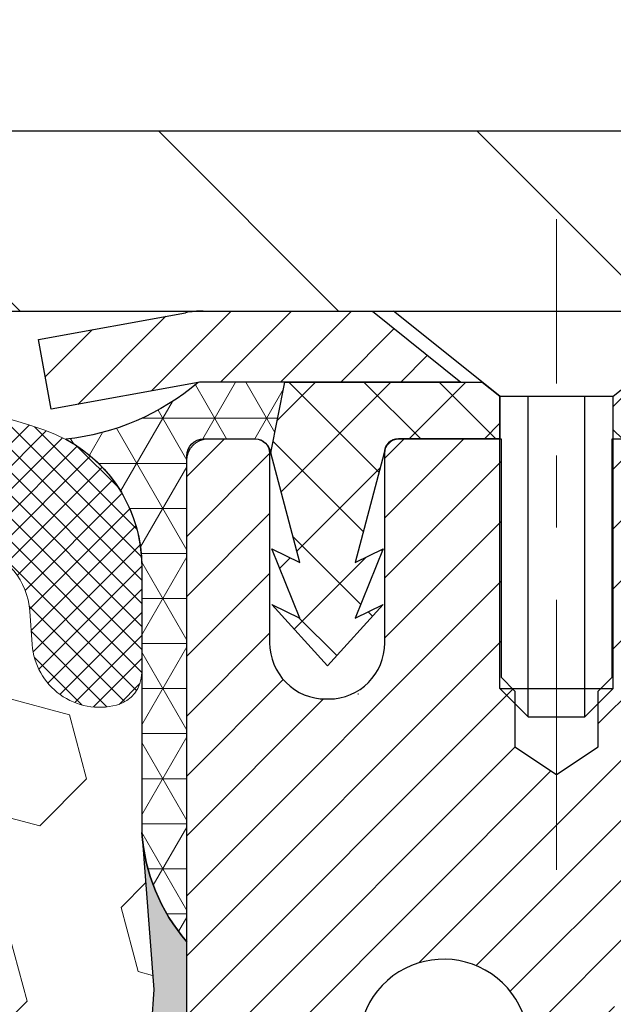
# Model space of a CAD drawing. Extents: x -1 to 3254, y -362 to 1977.
# Drawn here: x 28 to 29, y -342 to -340 of the extents above; entities that cross this region are included whole.
import ezdxf

# ---------------------------------------------------------------- set-up
doc = ezdxf.new("R2010")
doc.units = 0
doc.header["$LTSCALE"] = 5
doc.header["$MEASUREMENT"] = 0
doc.linetypes.add('CENTERX2', pattern=[4, 2.5, -0.5, 0.5, -0.5])
doc.layers.get('DEFPOINTS').update_dxf_attribs({"linetype": 'CONTINUOUS'})
for name, color, linetype, lineweight in [('CAPPING STRIP - H', 251, 'CONTINUOUS', 15), ('CAPPING STRIP - L', 7, 'CONTINUOUS', 25), ('CENTERLINE - L', 1, 'CENTERX2', 18), ('CORNER BEAD - H', 50, 'CONTINUOUS', 15), ('CORNER BEAD - L', 52, 'CONTINUOUS', 25), ('COVER PLATE - L', 7, 'CONTINUOUS', 25), ('DIMS', 50, 'CONTINUOUS', 25), ('EPOXY ADHESIVE - H', 50, 'CONTINUOUS', 15), ('EPOXY ADHESIVE - L', 52, 'CONTINUOUS', 25), ('FOAM INSERT - H', 150, 'CONTINUOUS', 9), ('MIG RETAINER - H', 251, 'CONTINUOUS', 20), ('MIG RETAINER - L', 7, 'CONTINUOUS', 30), ('PVC SIDESHEET - H', 170, 'CONTINUOUS', 20), ('PVC SIDESHEET - L', 150, 'CONTINUOUS', 25), ('SCREW - L', 1, 'CONTINUOUS', 25), ('SILICONE BELLOWS - H', 20, 'CONTINUOUS', 13), ('SILICONE BELLOWS - L', 22, 'CONTINUOUS', 13), ('TEXT - 4', 241, 'CONTINUOUS', 25)]:
    doc.layers.add(name, color=color, linetype=linetype, lineweight=lineweight)
doc.styles.add('ROMANS', font='romans', dxfattribs={"width": 0.9})
doc.dimstyles.get("Standard").update_dxf_attribs({"dimtxt": 0.18, "dimasz": 0.18, "dimexe": 0.18, "dimexo": 0.0625, "dimgap": 0.09, "dimtad": 0, "dimtih": 1, "dimtoh": 1, "dimdec": 4, "dimzin": 0, "dimdsep": 46, "dimtxsty": 'Standard', "dimcen": 0.09, "dimadec": 0, "dimazin": 0, "dimtfac": 1, "dimtdec": 4, "dimtofl": 0, "dimtmove": 0, "dimatfit": 3, "dimfxl": 1, "dimtolj": 1, "dimtzin": 0, "dimarcsym": 0})
doc.dimstyles.new('STANDARD$0', dxfattribs={"dimtxt": 0.18, "dimasz": 0.18, "dimexe": 0.18, "dimexo": 0.0625, "dimgap": 0.09, "dimtad": 0, "dimtih": 1, "dimtoh": 1, "dimdec": 4, "dimzin": 0, "dimdsep": 46, "dimtxsty": 'Standard', "dimcen": 0.09, "dimadec": 0, "dimazin": 0, "dimtfac": 1, "dimtdec": 4, "dimtofl": 0, "dimtmove": 0, "dimatfit": 3, "dimfxl": 1, "dimtolj": 1, "dimtzin": 0, "dimarcsym": 0})

# ---------------------------------------------------------------- blocks, each defined once
blk = doc.blocks.new('*D14')
at = {"layer": 'DEFPOINTS', "color": 0, "transparency": 16777216}
for p in [(34.98786772446793, -340.5468164566167), (28.62051227315951, -345.5468164566165), (35.46796289654882, -345.5468164566165)]:
    blk.add_point(p, dxfattribs=at)
at = {"layer": 'DIMS', "color": 0, "lineweight": -2, "transparency": 16777216}
for p, q in [((35.23786772446793, -340.5468164566167), (35.71796289654882, -340.5468164566167)), ((35.46796289654882, -340.7968164566167), (35.46796289654882, -341.4296460563991)), ((35.46796289654882, -345.2968164566165), (35.46796289654882, -342.5963127230658)), ((28.87051227315951, -345.5468164566165), (35.71796289654882, -345.5468164566165))]:
    blk.add_line(p, q, dxfattribs=at)
at = {"layer": 'DIMS', "color": 0, "transparency": 16777216}
for points in [[(35.42629622988215, -340.7968164566167), (35.50962956321548, -340.7968164566167), (35.46796289654882, -340.5468164566167)], [(35.42629622988215, -345.2968164566165), (35.50962956321548, -345.2968164566165), (35.46796289654882, -345.5468164566165)]]:
    blk.add_solid(points, dxfattribs=at)
at = {"layer": 'DIMS', "color": 0, "transparency": 16777216, "insert": (35.46796289654888, -342.0129793897324), "char_height": 0.25, "attachment_point": 5}
blk.add_mtext('\\A1;5 IN\\P [127.0mm]', dxfattribs=at)
blk = doc.blocks.new('*D28')
at = {"layer": 'DEFPOINTS', "color": 0, "transparency": 16777216}
for p in [(33.62051378915011, -337.9301956321332), (9.620513856393096, -340.5468165062009), (33.62051378915011, -340.5468165061983)]:
    blk.add_point(p, dxfattribs=at)
at = {"layer": 'DIMS', "color": 0, "lineweight": -2, "transparency": 16777216}
for p, q in [((9.620513856393096, -340.2968165062009), (9.620513856393096, -337.6801956321332)), ((33.62051378915011, -340.2968165061983), (33.62051378915011, -337.6801956321332)), ((9.870513856393096, -337.9301956321332), (25.6287751149489, -337.9301956321332)), ((33.37051378915011, -337.9301956321332), (28.17044178161556, -337.9301956321332))]:
    blk.add_line(p, q, dxfattribs=at)
at = {"layer": 'DIMS', "color": 0, "transparency": 16777216}
for points in [[(9.870513856393096, -337.8885289654665), (9.870513856393096, -337.9718622987999), (9.620513856393096, -337.9301956321332)], [(33.37051378915011, -337.8885289654665), (33.37051378915011, -337.9718622987999), (33.62051378915011, -337.9301956321332)]]:
    blk.add_solid(points, dxfattribs=at)
at = {"layer": 'DIMS', "color": 0, "transparency": 16777216, "insert": (26.89960844828223, -337.9301956321332), "char_height": 0.25, "attachment_point": 5}
blk.add_mtext('\\A1;24 IN\\P [609.6mm]', dxfattribs=at)

msp = doc.modelspace()

# ---------------------------------------------------------------- hatches: boundary and pattern name
at = {"layer": 'CAPPING STRIP - H'}
h = msp.add_hatch(dxfattribs=at)
h.set_pattern_fill('ANSI31', color=256, scale=0.47244, angle=90, style=0)
h.set_pattern_definition([(45.00000000000001, (-967.6298386853985, 76.4888299536768), (0.04175819096297156, -0.04175819096297156), [])])
edge = h.paths.add_edge_path()
edge.add_line((28.43200075807069, -340.6830235801036), (28.41439399402989, -340.5861863778779))
edge.add_line((28.41439399403, -340.5861863778779), (28.61870403385105, -340.5490390979098))
edge.add_arc((28.64335350351123, -340.6846111810211), 0.1377947244043846, 90.00000000099271, 100.30484647022479, ccw=False)
edge.add_line((28.64335350350873, -340.5468164566167), (28.87820084442026, -340.5468164566167))
edge.add_line((28.87820084442026, -340.5468164566167), (29.001231848358, -340.645241259767))
edge.add_line((29.001231848358, -340.645241259767), (28.64335350350873, -340.645241259767))
edge.add_arc((28.64335350351168, -340.6846111810343), 0.03936992126728001, 90.00000000430171, 100.3048464714298)
edge.add_line((28.63631079789209, -340.6458763001367), (28.43200075807069, -340.6830235801036))
edge = h.paths.add_edge_path()
edge.add_arc((29.66559926962034, -340.6846111810271), 0.03936992126011774, 359.9999999998346, 449.9999999998345)
edge.add_line((29.66559926962034, -340.645241259767), (29.26697881686257, -340.645241259767))
edge.add_line((29.26697881686257, -340.645241259767), (29.39000982080031, -340.5468164566167))
edge.add_line((29.39000982080031, -340.5468164566167), (29.70496919087989, -340.5468164566167))
edge.add_arc((29.70496919087989, -340.6452412597669), 0.09842480315012381, -6.622258297284134e-11, 89.99999999993378, ccw=False)
edge.add_line((29.8033939940299, -340.645241259767), (29.8033939940299, -341.1964201574074))
edge.add_line((29.8033939940299, -341.1964201574074), (29.70496919087989, -341.1964201574074))
edge.add_line((29.70496919087989, -341.1964201574074), (29.70496919088034, -340.6846111810272))
at = {"layer": 'CORNER BEAD - H'}
h = msp.add_hatch(dxfattribs=at)
h.set_pattern_fill('NET3', color=256, scale=0.4999999999999999, style=0)
h.set_pattern_definition([(0, (80.00731670473132, -371.5081140522425), (0, 0.06249999999999999), []), (59.99999999999999, (80.00731670473132, -371.5081140522425), (-0.05412658773652741, 0.03125), []), (120, (80.00731670473132, -371.5081140522425), (-0.05412658773652741, -0.03124999999999998), [])])
edge = h.paths.add_edge_path()
edge.add_line((28.63631079792069, -340.6458763001367), (28.75690030431002, -340.645241259767))
edge.add_line((28.75690030431002, -340.645241259767), (28.73721674472356, -340.7436662597596))
edge.add_arc((28.73639704307483, -340.743995479782), 0.0008833439964850852, 179.1818409100252, 381.8820702284136, ccw=False)
edge.add_arc((28.71554820680074, -340.7439484487741), 0.01996561200112142, 359.9012307821779, 450.0987692181433)
edge.add_line((28.71551378913634, -340.7239828664383), (28.64413432040485, -340.7239818109396))
edge.add_arc((28.64413432040485, -340.7476038581838), 0.0236220472442028, 450, 540)
edge.add_line((28.62051227316065, -340.7476038581838), (28.62051227315996, -341.4218164566167))
edge.add_arc((28.8172811491821, -341.2520285489625), 0.2598959871883703, 183.9810485659175, 220.7902489381459, ccw=False)
edge.add_line((28.55801227315996, -341.2700722205078), (28.55801227315996, -340.90089220297))
edge.add_arc((28.35801227316001, -340.90089220297), 0.1999999999999549, 359.999999999996, 421.7638642431353)
edge.add_arc((28.4157101648113, -340.3852051318802), 0.3414880631712388, 276.2072431784958, 310.2405493778409)
at = {"layer": 'COVER PLATE - L'}
h = msp.add_hatch(dxfattribs=at)
h.set_pattern_fill('ANSI31', color=252, scale=2.5, angle=90, style=0)
h.set_pattern_definition([(135, (16.02732032264765, -351.1661894251089), (-0.2209708691207961, -0.2209708691207961), [])])
h.paths.add_polyline_path([(33.62051378915176, -340.5468164566164), (33.62051378915179, -340.4843164566163), (32.55714844797789, -340.2968164566171), (22.08926378915171, -340.2968164566169), (21.83926378915199, -340.5468164566165)])
at = {"layer": 'EPOXY ADHESIVE - H'}
h = msp.add_hatch(dxfattribs=at)
h.set_pattern_fill('AR-SAND', color=256, scale=0.03937007874015701)
h.set_pattern_definition([(37.50000000000001, (-1.000000000000007, -157.478165970464), (-0.002480053468882181, 0.07585920350445416), [0, -0.05984251968503865, 0, -0.06692913385826692, 0, -0.06397637795275514]), (7.499999999999999, (-1.000000000000007, -157.478165970464), (0.06967624823888606, 0.1111081128043191), [0, -0.03228346456692874, 0, -0.05393700787401511, 0, -0.02066929133858243]), (327.5, (-1.0484251968504, -157.478165970464), (0.1226040103051755, 0.0002227973833450738), [0, -0.0196850393700785, 0, -0.07086614173228262, 0, -0.09251968503936897]), (317.5, (-1.0484251968504, -157.478165970464), (0.118351441124892, 0.03455415609977319), [0, -0.009842519685039252, 0, -0.04645669291338526, 0, -0.05314960629921196])])
edge = h.paths.add_edge_path()
edge.add_line((28.85851227316003, -345.5468164566165), (28.85851227316, -345.4461359158257))
edge.add_arc((453.3148395158124, -345.3449435904952), 424.4563393050083, 179.9863404242417, 180.0136595750342, ccw=False)
edge.add_line((28.85851227316128, -345.2437512598), (28.857178149392, -343.4559812597999))
edge.add_line((28.857178149392, -343.4559812597999), (28.62051227316259, -343.4559812598))
edge.add_line((28.62051227316259, -343.4559812598), (28.62051075718375, -341.4218146997211))
edge.add_arc((28.81728114918199, -341.2520285489625), 0.2598959871882628, 183.9810485659191, 220.7897373617442, ccw=False)
edge.add_line((28.55801227315997, -341.2700722205079), (28.57459038823902, -341.4882817232156))
edge.add_line((28.57459038823902, -341.4882817232156), (28.56810359268884, -341.5823919198527))
edge.add_line((28.56810359268884, -341.5823919198527), (28.57486391832356, -341.68715354968))
edge.add_line((28.57486391832356, -341.68715354968), (28.56845237314121, -341.7604449185441))
edge.add_line((28.56845237314121, -341.7604449185441), (28.57514777858655, -341.7955876717142))
edge.add_line((28.57514777858655, -341.7955876717142), (28.56845237314121, -341.8423645770256))
edge.add_line((28.56845237314121, -341.8423645770256), (28.57927700186606, -341.9103625272444))
edge.add_line((28.57927700186606, -341.9103625272444), (28.57718935796784, -342.0483669295174))
edge.add_line((28.57718935796784, -342.0483669295174), (28.56845237314121, -342.1482554446856))
edge.add_line((28.56845237314121, -342.1482554446856), (28.56653331624919, -342.3809367595292))
edge.add_line((28.56653331624919, -342.3809367595292), (28.56674545824489, -342.5645667590595))
edge.add_line((28.56674545824489, -342.5645667590595), (28.56158822744301, -342.6730488966091))
edge.add_line((28.56158822744301, -342.6730488966091), (28.57328861469155, -342.7323797996709))
edge.add_line((28.57328861469155, -342.7323797996709), (28.57048420691326, -342.8387881942963))
edge.add_line((28.57048420691326, -342.8387881942963), (28.5688019307624, -342.9578203502437))
edge.add_line((28.5688019307624, -342.9578203502437), (28.56463032812754, -343.0964741566264))
edge.add_line((28.56463032812754, -343.0964741566264), (28.57979660961469, -343.2458698304586))
edge.add_line((28.57979660961469, -343.2458698304586), (28.57861831775994, -343.4946059071324))
edge.add_line((28.57861831775994, -343.4946059071324), (28.64119139750797, -343.5157247989779))
edge.add_line((28.64119139750797, -343.5157247989779), (28.75041589440907, -343.5255037568853))
edge.add_line((28.75041589440907, -343.5255037568853), (28.79186474655963, -343.7108603986147))
edge.add_line((28.79186474655963, -343.7108603986147), (28.79864360084112, -343.8402718236954))
edge.add_line((28.79864360084112, -343.8402718236954), (28.80846824096871, -343.9647059193992))
edge.add_line((28.80846824096871, -343.9647059193992), (28.79992972214809, -344.1123678392885))
edge.add_line((28.79992972214809, -344.1123678392885), (28.78611928033773, -344.3765641638809))
edge.add_line((28.78611928033773, -344.3765641638809), (28.79922621926902, -344.7318226817881))
edge.add_line((28.79922621926902, -344.7318226817881), (28.80165779416005, -345.0248813984874))
edge.add_line((28.80165779416005, -345.0248813984874), (28.80395307210652, -345.1780668673979))
edge.add_line((28.80395307210652, -345.1780668673979), (28.82246279549155, -345.298918006008))
edge.add_line((28.82246279549155, -345.298918006008), (28.82898636002865, -345.4182356918867))
edge.add_line((28.82898636002865, -345.4182356918867), (28.80657188742455, -345.5468164566165))
edge.add_line((28.80657188742455, -345.5468164566165), (28.85851227316003, -345.5468164566165))
at = {"layer": 'FOAM INSERT - H'}
h = msp.add_hatch(dxfattribs=at)
h.set_pattern_fill('HEX', color=256, scale=0.7375, angle=45, style=0)
h.set_pattern_definition([(45, (16.02732032264765, -351.1661894251089), (-0.1129061678314121, 0.1129061678314121), [0.0921875, -0.184375]), (165, (16.02732032264765, -351.1661894251089), (-0.04132652567024627, -0.1542326935016583), [0.0921875, -0.184375]), (105, (16.09250672903828, -351.1010030187182), (-0.1542326935016584, -0.04132652567024618), [0.0921875, -0.184375])])
edge = h.paths.add_edge_path()
edge.add_arc((21.99551378915177, -342.2968164566164), 0.1875, 90, 180, ccw=False)
edge.add_line((21.99551378915177, -342.1093164566164), (21.99551378915177, -341.4218164566161))
edge.add_arc((21.79874491312963, -341.2520285489618), 0.2598959871883716, 319.2097510618544, 356.0189514340825)
edge.add_line((22.05801378915177, -341.2700722205072), (22.05801378915199, -341.0481414729848))
edge.add_arc((22.10488878915202, -341.0481414729849), 0.04687500000002842, 179.9999999998263, 255.5224878212181)
edge.add_arc((22.11660753914023, -341.0027549493822), 0.09375000001089963, 255.522487826805, 355.8048724009385)
edge.add_line((22.2101063549405, -341.0096130793017), (22.21355175613595, -340.9626409549024))
edge.add_arc((22.31328382631437, -340.9699562934785), 0.1000000000027777, 105.97314418638851, 175.804872403283, ccw=False)
edge.add_arc((22.47676378915087, -341.541088894052), 0.6940691421797245, 67.41304405683081, 105.97314418405611, ccw=False)
edge.add_arc((22.66652840136509, -341.0849160000683), 0.2000000000000256, 16.2421331285542, 67.41304405681558, ccw=False)
edge.add_arc((22.94855432969236, -341.0027549493742), 0.09375000000001686, 196.2421331285516, 343.7578668714484)
edge.add_arc((23.23058025801958, -341.0849160000682), 0.1999999999999305, 112.5869559431788, 163.7578668714803, ccw=False)
edge.add_arc((23.42034487023366, -341.5410888940519), 0.6940691421795901, 67.4130440570882, 112.58695594315591, ccw=False)
edge.add_arc((23.6101094824458, -341.0849160000676), 0.2000000000000393, 16.242133128384182, 67.41304405708178, ccw=False)
edge.add_arc((23.89213541077341, -341.0027549493742), 0.093750000000117, 196.242133128389, 343.7578668716277)
edge.add_arc((24.17416133910097, -341.0849160000676), 0.199999999999975, 112.58695594289881, 163.7578668716112, ccw=False)
edge.add_arc((24.36392595131323, -341.5410888940518), 0.6940691421795765, 67.41304405685901, 112.5869559429149, ccw=False)
edge.add_arc((24.55369056352722, -341.0849160000682), 0.1999999999999711, 16.242133128525325, 67.41304405685321, ccw=False)
edge.add_arc((24.83571649185441, -341.0027549493742), 0.09374999999995436, 196.2421331285447, 343.7578668714386)
edge.add_arc((25.11774242018156, -341.0849160000684), 0.1999999999999782, 112.58695594317251, 163.7578668714334, ccw=False)
edge.add_arc((25.30750703239595, -341.541088894052), 0.6940691421797365, 67.41304405710099, 112.5869559431788, ccw=False)
edge.add_arc((25.49727164460807, -341.0849160000674), 0.1999999999999387, 16.242133128357523, 67.4130440570874, ccw=False)
edge.add_arc((25.77929757293557, -341.0027549493742), 0.09375000000004653, 196.2421331283654, 343.7578668716345)
edge.add_arc((26.06132350126313, -341.0849160000676), 0.2000000000000296, 112.586955942885, 163.7578668716158, ccw=False)
edge.add_arc((26.25108811347527, -341.5410888940519), 0.6940691421796531, 67.41304405684599, 112.5869559428996, ccw=False)
edge.add_arc((26.44085272568935, -341.0849160000682), 0.1999999999999251, 16.242133128519697, 67.41304405682132, ccw=False)
edge.add_arc((26.72287865401656, -341.0027549493742), 0.09375000000001686, 196.2421331285516, 343.7578668714651)
edge.add_arc((27.00490458234372, -341.0849160000682), 0.199999999999868, 112.58695594321381, 163.7578668714835, ccw=False)
edge.add_arc((27.19466919455797, -341.541088894052), 0.6940691421797671, 67.41304405708411, 112.5869559431726, ccw=False)
edge.add_arc((27.38443380677025, -341.0849160000676), 0.2000000000000021, 16.242133128386513, 67.41304405708621, ccw=False)
edge.add_arc((27.66645973509778, -341.0027549493742), 0.09375000000006242, 196.2421331283988, 343.7578668716013)
edge.add_arc((27.94848566342537, -341.0849160000676), 0.2000000000000648, 112.5869559428894, 163.7578668716102, ccw=False)
edge.add_arc((28.13825027563745, -341.5410888940518), 0.6940691421795635, 73.9229654106395, 112.58695594290009, ccw=False)
edge.add_arc((28.30276556371791, -340.9702536589144), 0.1000000000028385, 4.195127598967815, 73.92296540835099, ccw=False)
edge.add_line((28.4024976338961, -340.9629383203344), (28.40592122336235, -341.0096130792926))
edge.add_arc((28.49942003915177, -341.0027549493742), 0.093750000000006, 184.1951275988887, 284.477512178757)
edge.add_arc((28.51113878916262, -341.048141472971), 0.04687499998914071, 284.4775121612993, 359.9999999998958)
edge.add_line((28.55801378915177, -341.0481414729711), (28.55801378915177, -341.2700722205078))
edge.add_arc((32.1303994110912, -341.0392395368112), 3.579835577188181, 183.6970750619983, 184.9921415726247)
edge.add_line((28.56414342966186, -341.3507536370083), (28.57459190423082, -341.4882817232156))
edge.add_line((28.57459190423082, -341.4882817232155), (28.56810510868063, -341.5823919198527))
edge.add_line((28.56810510868063, -341.5823919198527), (28.57486543431536, -341.68715354968))
edge.add_line((28.57486543431536, -341.68715354968), (28.56845388913302, -341.760444918544))
edge.add_line((28.56845388913302, -341.760444918544), (28.56845388913302, -341.8423645770255))
edge.add_line((28.56845388913302, -341.8423645770255), (28.56845388913302, -342.1482554446855))
edge.add_line((28.56845388913302, -342.1482554446855), (28.56653483224098, -342.3809367595292))
edge.add_line((28.56653483224098, -342.3809367595292), (28.5667469742367, -342.5645667590595))
edge.add_line((28.5667469742367, -342.5645667590595), (28.5688034467542, -342.9578203502437))
edge.add_line((28.5688034467542, -342.9578203502436), (28.56463184411933, -343.0964741566264))
edge.add_line((28.56463184411933, -343.0964741566264), (28.57929093979694, -343.3529361807069))
edge.add_line((28.57929093979694, -343.3529361807069), (28.57861983375175, -343.4946059071324))
edge.add_line((28.57861983375175, -343.4946059071324), (28.64119291349976, -343.5157247989779))
edge.add_line((28.64119291349976, -343.5157247989778), (28.75041741040086, -343.5255037568853))
edge.add_line((28.75041741040086, -343.5255037568853), (28.79864511683291, -343.8402718236953))
edge.add_line((28.79864511683291, -343.8402718236953), (28.79993123813988, -344.1123678392884))
edge.add_line((28.79993123813988, -344.1123678392884), (28.79704210826053, -344.1676374320995))
edge.add_line((28.79704210826053, -344.1676374320995), (28.79496977108632, -344.2072816282997))
edge.add_line((28.79496977108632, -344.2072816282997), (28.7897036871553, -344.3080227949237))
edge.add_line((28.7897036871553, -344.3080227949237), (28.78612079632952, -344.3765641638807))
edge.add_line((28.78612079632952, -344.3765641638808), (28.79922773526081, -344.7318226817881))
edge.add_line((28.79922773526081, -344.7318226817881), (28.80165931015184, -345.0248813984874))
edge.add_line((28.80165931015184, -345.0248813984874), (28.80395458809831, -345.1780668673978))
edge.add_line((28.80395458809831, -345.1780668673978), (28.82246431148214, -345.2989180060079))
edge.add_line((28.82246431148214, -345.2989180060079), (28.82898787601925, -345.4182356918867))
edge.add_line((28.82898787601925, -345.4182356918867), (28.80657340341516, -345.5468164566164))
edge.add_line((28.80657340341516, -345.5468164566164), (21.99551378915177, -345.5468164566164))
edge.add_line((21.99551378915177, -345.5468164566164), (21.99551378915177, -343.9843164566164))
edge.add_arc((21.99551378915177, -343.7968164566164), 0.1875, 180, 270, ccw=False)
edge.add_line((21.80801378915177, -343.7968164566164), (21.80801378915177, -343.4843164566164))
edge.add_arc((21.99551378915177, -343.4843164566164), 0.1875, 90, 180, ccw=False)
edge.add_line((21.99551378915177, -343.2968164566164), (21.99551378915177, -342.7968164566164))
edge.add_arc((21.99551378915177, -342.6093164566164), 0.1875, 180, 270, ccw=False)
edge.add_line((21.80801378915177, -342.6093164566164), (21.80801378915177, -342.2968164566164))
at = {"layer": 'MIG RETAINER - H'}
h = msp.add_hatch(dxfattribs=at)
h.set_pattern_fill('ANSI31', color=256, scale=0.47, style=0)
h.set_pattern_definition([(45, (-919.8027685378304, -778.8083394885496), (-0.04154252339470966, 0.04154252339470967), [])])
h.paths.add_polyline_path([(28.62051378913841, -343.4559812598693), (28.62051378913704, -342.7548643527351), (28.6948101234191, -342.6902795346749), (28.85851378913721, -342.6902795346749), (28.85851378913744, -343.4559812598692)])
edge = h.paths.add_edge_path()
edge.add_arc((29.40051378913531, -341.006981259867), 0.07800000000003138, 270.000000000501, 360.0000000000418)
edge.add_line((29.4785137891354, -341.006981259867), (29.47851378913506, -340.7439812598699))
edge.add_arc((29.49851378913527, -340.7439812598697), 0.02000000000020918, 90.00000000195422, 180.0000000006514, ccw=False)
edge.add_line((29.49851378913458, -340.7239812598695), (29.58551378913446, -340.7239812598676))
edge.add_arc((29.58551378913514, -340.7539812598677), 0.03000000000002956, 2.1719870346714742e-10, 90.0000000013028, ccw=False)
edge.add_line((29.61551378913511, -340.7539812598675), (29.6155137891358, -341.2889812598746))
edge.add_arc((29.45851378913587, -341.2889812598748), 0.1569999999999254, -90.00000000033191, 6.230038707144558e-11, ccw=False)
edge.add_line((29.45851378913496, -341.4459812598748), (29.29225347417766, -341.4459812598739))
edge.add_arc((29.29225347418835, -341.5247209449054), 0.07873968503150763, 90.00000000777618, 177.4144840053407)
edge.add_arc((29.09871101512217, -341.51598125987), 0.114999999999426, 275.2124696741832, 357.41448399788595, ccw=False)
edge.add_arc((29.10734170044739, -341.6105884016233), 0.02000000000000517, 160.3257550186187, 275.2124696744299, ccw=False)
edge.add_arc((28.97729473401605, -341.564090787435), 0.1181095275611714, 340.3257550185371, 642.6342225154141)
edge.add_arc((29.00750289417638, -341.6988561712063), 0.02000000000040289, -10.621520467928804, 102.63422251394002, ccw=False)
edge.add_arc((28.94951378913631, -341.6879812598683), 0.07899999999997757, 270.0000000008245, 349.3784795304081, ccw=False)
edge.add_line((28.94951378913745, -341.7669812598683), (28.87551378913624, -341.7669812598694))
edge.add_arc((28.87551378913647, -341.7839812598694), 0.01699999999999591, 90.00000000076633, 180)
edge.add_line((28.85851378913642, -341.7839812598694), (28.85851378913699, -342.3776829850641))
edge.add_line((28.85851378913699, -342.3776829850641), (28.6948101234191, -342.3776829850641))
edge.add_line((28.6948101234191, -342.3776829850641), (28.62051378913704, -342.3130981670038))
edge.add_line((28.62051378913704, -342.3130981670038), (28.62051378913511, -340.7539812598703))
edge.add_arc((28.65051378913497, -340.7539812598702), 0.02999999999985903, 90.00000000043423, 180.0000000002171, ccw=False)
edge.add_line((28.65051378913474, -340.7239812598703), (28.71551378913491, -340.7239812598697))
edge.add_arc((28.71551378913514, -340.7439812598697), 0.01999999999998181, 0, 90.00000000065143, ccw=False)
edge.add_line((28.73551378913512, -340.7439812598697), (28.73551378913546, -341.0069812598711))
edge.add_arc((28.81351378913543, -341.006981259871), 0.07799999999997453, 180.0000000000835, 270.0000000004176)
edge.add_line((28.813513789136, -341.084981259871), (28.81751378913602, -341.084981259871))
edge.add_arc((28.81751378913557, -341.0069812598711), 0.07799999999986085, 270.000000000334, 360.0000000001671)
edge.add_line((28.89551378913543, -341.0069812598709), (28.89551378913509, -340.7439812598702))
edge.add_arc((28.91551378913507, -340.7439812598702), 0.01999999999998181, 90.00000000032571, 180, ccw=False)
edge.add_line((28.91551378913496, -340.7239812598702), (29.05696043719129, -340.7239812598693))
edge.add_line((29.05696043719129, -340.7239812598693), (29.05696043719129, -341.0548764660865))
edge.add_line((29.05696043719129, -341.0548764660865), (29.07624599958901, -341.0742070729884))
edge.add_line((29.07624599958901, -341.0742070729884), (29.07624599958901, -341.1513493225737))
edge.add_line((29.07624599958901, -341.1513493225737), (29.13410268677764, -341.1899204473666))
edge.add_line((29.13410268677764, -341.1899204473666), (29.19195937396628, -341.1513493225737))
edge.add_line((29.19195937396628, -341.1513493225737), (29.19195937396628, -341.0742070729884))
edge.add_line((29.19195937396628, -341.0742070729884), (29.21124493636309, -341.0549215105924))
edge.add_line((29.21124493636309, -341.0549215105924), (29.21124493636309, -340.7239812598693))
edge.add_line((29.21124493636309, -340.7239812598693), (29.29851378913511, -340.7239812598691))
edge.add_arc((29.29851378913511, -340.7439812598691), 0.01999999999998181, 0, 90, ccw=False)
edge.add_line((29.31851378913509, -340.7439812598691), (29.31851378913543, -341.0069812598672))
edge.add_arc((29.39651378913552, -341.006981259867), 0.07800000000008822, 180.000000000167, 270.000000000334)
edge.add_line((29.39651378913597, -341.084981259867), (29.40051378913599, -341.084981259867))
at = {"layer": 'PVC SIDESHEET - H'}
h = msp.add_hatch(dxfattribs=at)
h.set_pattern_fill('ANSI37', color=256, scale=0.59055, style=0)
h.set_pattern_definition([(135, (2975.290863321169, -827.7209450482031), (0.05219773870371444, 0.05219773870371446), []), (45.00000000000001, (2975.290863321169, -827.7209450482031), (0.05219773870371445, -0.05219773870371446), [])])
edge = h.paths.add_edge_path()
edge.add_line((28.73721674469598, -340.7436662597599), (28.75690030428191, -340.6452412597674))
edge.add_line((28.75690030428191, -340.6452412597673), (29.0307532258636, -340.645241259767))
edge.add_line((29.03075322586349, -340.645241259767), (29.05535942665121, -340.6649262203972))
edge.add_line((29.05535942665121, -340.6649262203972), (29.05535942665121, -340.7239812597588))
edge.add_line((29.05535942665121, -340.7239812597588), (28.91438174469547, -340.7239812597591))
edge.add_arc((28.91438174469592, -340.7436662597592), 0.01968500000009499, 450.0000000011581, 539.9999999998345)
edge.add_line((28.89469674469583, -340.7436662597592), (28.8545280237744, -340.8958624255729))
edge.add_line((28.8545280237744, -340.8958624255729), (28.89309930285142, -340.8765767860346))
edge.add_line((28.89309930285142, -340.8765767860346), (28.85452802377406, -340.9730049837293))
edge.add_line((28.85452802377417, -340.9730049837293), (28.89309930285165, -340.9537193441899))
edge.add_line((28.89309930285165, -340.9537193441899), (28.8159567446967, -341.0389412597593))
edge.add_line((28.8159567446967, -341.0389412597593), (28.7388141865413, -340.9537193441902))
edge.add_line((28.7388141865413, -340.9537193441902), (28.77738546561798, -340.973004983729))
edge.add_line((28.77738546561809, -340.9730049837291), (28.73881418654118, -340.8765767860348))
edge.add_line((28.73881418654107, -340.8765767860348), (28.77738546561866, -340.8958624255734))
edge.add_line((28.77738546561877, -340.8958624255735), (28.73721674469598, -340.7436662597599))
h = msp.add_hatch(dxfattribs=at)
h.set_pattern_fill('ANSI37', color=256, scale=0.59055, style=0)
h.set_pattern_definition([(45, (-155.1656651458468, -373.371232478533), (-0.05219773870371446, 0.05219773870371446), []), (135, (-155.1656651458468, -373.371232478533), (-0.05219773870371446, -0.05219773870371446), [])])
h.paths.add_polyline_path([(29.19315730112785, -341.7552007985045), (29.19315730112762, -341.6813290021872, -0.2544175294253038), (29.24351083054719, -341.5887759611068), (29.46438069280307, -341.4458716018955, 0.4033078353723514), (29.61551378911738, -341.2889812598053), (29.61551378911738, -341.2641312938102, 0.02353096692885778), (29.61638480112631, -341.245633759757), (29.61638480112472, -340.7476032597572, 0.4142135623729873), (29.59276280112478, -340.7239812597574), (29.21284230136111, -340.7239812597584), (29.212842301361, -340.6649261442122), (29.23744840691861, -340.6452412597661), (29.57585523400123, -340.6452412597652, -0.4142135623730915), (29.68609123400145, -340.7554772597649), (29.68609123400281, -341.2456337597569, -0.213440768600962), (29.59722464494759, -341.4443261131855), (29.2820067044918, -341.6482743446585, 0.2544175294251872), (29.26402330112764, -341.6813290021873), (29.26402330112776, -341.7552007985045), (29.26402330112764, -341.9376588994628, 0.3306422189433676), (29.30599400375424, -341.9941887129096), (29.32975427565284, -342.0012603245506), (29.35281187562443, -342.0085204888982), (29.37548765581359, -342.0163402986562), (29.39762532347893, -342.0249488370706), (29.41906858587961, -342.0345751873874), (29.43966115027447, -342.0454484328528), (29.45924672392245, -342.0577976567128), (29.47766904548032, -342.071851854255), (29.4948141272803, -342.0877215944407), (29.51069378669333, -342.1051650134609), (29.52534313806816, -342.1238749828839), (29.53879729575376, -342.1435443742773), (29.55109169331515, -342.1638681344613), (29.56227737375573, -342.1846426884208), (29.57242773123451, -342.205809767744), (29.5816171900881, -342.2273242995653), (29.58991509781051, -342.2491558739555), (29.59738854129434, -342.2712806100525), (29.60410459708364, -342.2936746568837), (29.61013034172245, -342.3163141634761), (29.6155328517548, -342.3391752788569), (29.62037920372475, -342.3622341520535), (29.62473647417632, -342.3854669320928), (29.62867173965358, -342.408849768002), (29.63225207670055, -342.4323588088085), (29.63554456186127, -342.4559702035393), (29.63861627167969, -342.4796601012217), (29.64153428269994, -342.5034046508828), (29.64436567146608, -342.5271800015498, -0.05933499155532457), (29.64435302375639, -342.5411469349474), (29.64153428269994, -342.564816081996), (29.63861627167969, -342.5885606316571), (29.63554456186127, -342.6122505293395), (29.63225207670055, -342.6358619240702), (29.62867173965358, -342.6593709648768), (29.62473647417632, -342.682753800786), (29.62037920372475, -342.7059865808253), (29.6155328517548, -342.7290454540218), (29.61013034172245, -342.7519065694026), (29.60410459708364, -342.7745460759951), (29.59738854129434, -342.7969401228262), (29.58991509781051, -342.8190648589233), (29.5816171900881, -342.8408964333135), (29.57242773123451, -342.8624109651348), (29.56227737375573, -342.883578044458), (29.55109169331515, -342.9043525984175), (29.53879729575365, -342.9246763586015), (29.52534313806816, -342.9443457499949), (29.51069378669333, -342.9630557194178), (29.4948141272803, -342.9804991384381), (29.47766904548032, -342.9963688786237), (29.45924672392245, -343.010423076166), (29.43966115027447, -343.022772300026), (29.41906858587961, -343.0336455454913), (29.39762532347893, -343.0432718958082), (29.37548765581348, -343.0518804342225), (29.35281187562443, -343.0597002439805), (29.32975427565284, -343.0669604083282), (29.30647114863964, -343.0738900105115, 0.3329817396557117), (29.2640233011273, -343.1305618334153), (29.1931573011374, -343.1305618334153), (29.19315730112762, -343.1156069575762, -0.3608117966093517), (29.28303991514363, -343.007266220201), (29.30335773182505, -343.0029202271389), (29.32350111441931, -342.9981577643173), (29.34329562883934, -342.9925623619765), (29.36256684099774, -342.985717550357), (29.38114181308745, -342.9772146236058), (29.39889811133528, -342.9669069315443), (29.41577479011962, -342.9549668741263), (29.43171462362547, -342.9415861526647), (29.44666038603807, -342.9269564684724), (29.4605548515424, -342.9112695228622), (29.4733407943236, -342.8947170171469), (29.48497212531745, -342.8774801813872), (29.4954880669201, -342.8596600321367), (29.50496728628573, -342.8413204982896), (29.51348866403159, -342.8225253080334), (29.52113108077472, -342.8033381895555), (29.52797341713235, -342.783822871043), (29.53409455372152, -342.7640430806833), (29.53957337115937, -342.7440625466641), (29.54448875006303, -342.7239449971724), (29.5489189752366, -342.7037529290577), (29.55292863849197, -342.6835205405315), (29.55656864459731, -342.6632537434585), (29.55988930369656, -342.6429572208239), (29.56294092593432, -342.6226356556128), (29.56577382145465, -342.6022937308104), (29.56843830040182, -342.581936129402), (29.57098467291998, -342.5615675343726), (29.5734512999958, -342.5412908556493, 0.06060086340155051), (29.57346324915365, -342.5270281041712), (29.57098467291998, -342.5066531985061), (29.56843830040182, -342.4862846034767), (29.56577382145465, -342.4659270020683), (29.56294092593432, -342.4455850772659), (29.55988930369656, -342.4252635120549), (29.55656864459731, -342.4049669894202), (29.55292863849197, -342.3847001923472), (29.5489189752366, -342.364467803821), (29.54448875006303, -342.3442757357063), (29.53957337115937, -342.3241581862146), (29.53409455372152, -342.3041776521953), (29.52797341713235, -342.2843978618358), (29.52113108077472, -342.2648825433233), (29.51348866403159, -342.2456954248453), (29.50496728628573, -342.226900234589), (29.4954880669201, -342.2085607007421), (29.48497212531745, -342.1907405514916), (29.4733407943236, -342.1735037157318), (29.4605548515424, -342.1569512100165), (29.44666038603807, -342.1412642644063), (29.43171462362547, -342.1266345802139), (29.41577479011962, -342.1132538587524), (29.39889811133528, -342.1013138013344), (29.38114181308745, -342.0910061092729), (29.36256684099774, -342.0825031825217), (29.34329562883934, -342.0756583709022), (29.32350111441931, -342.0700629685614), (29.30335773182505, -342.0653005057397), (29.28303991514363, -342.0609545126777, -0.3608117966100778), (29.19315730112762, -341.9526137753025)])
at = {"layer": 'SILICONE BELLOWS - H'}
h = msp.add_hatch(dxfattribs=at)
h.set_pattern_fill('ANSI37', color=256, scale=0.1812307692189964, style=0)
h.set_pattern_definition([(135, (403.0811945517078, -287.9046736818718), (0.01601868823430082, 0.01601868823430083), []), (45.00000000000001, (403.0811945517078, -287.9046736818718), (0.01601868823430082, -0.01601868823430082), [])])
edge = h.paths.add_edge_path()
edge.add_arc((26.25108811348513, -341.5347082714962), 0.8705822631058474, 66.22584100616558, 113.7741589952364)
edge.add_arc((25.98075454304861, -340.9210305610592), 0.19999999999998, 113.7741589950001, 179.0000000000405)
edge.add_line((25.78078500401735, -340.9175400797719), (25.77929757293551, -341.0027549493743))
edge.add_line((25.77929757293551, -341.0027549493742), (25.77781014185378, -340.9175400797717))
edge.add_arc((25.57784060282065, -340.9210305610565), 0.2000000000018083, 0.9999999992174754, 66.2258410042525)
edge.add_arc((25.30750703239487, -341.5347082714962), 0.870582263105851, 66.22584100531131, 113.7741589943822)
edge.add_arc((25.03717346196748, -340.9210305610552), 0.199999999999961, 113.7741589941395, 179.0000000000403)
edge.add_line((24.83720392293625, -340.9175400797678), (24.83571649185452, -341.0027549493742))
edge.add_line((24.83571649185452, -341.0027549493742), (24.83422906077268, -340.9175400797677))
edge.add_arc((24.6342595217396, -340.9210305610524), 0.20000000000175, 0.9999999991933366, 66.2258410051173)
edge.add_arc((24.36392595132298, -341.5347082714962), 0.8705822631059025, 66.22584100617127, 113.7741589952391)
edge.add_arc((24.09359238088637, -340.9210305610592), 0.1999999999999685, 113.7741589949926, 179.0000000000403)
edge.add_line((23.89362284185514, -340.9175400797719), (23.89213541077341, -341.0027549493743))
edge.add_line((23.89213541077341, -341.0027549493742), (23.89064797969191, -340.9175400797721))
edge.add_arc((23.69067844065881, -340.9210305610566), 0.2000000000017745, 0.9999999991280666, 66.2258410042203)
edge.add_arc((23.42034487023266, -341.5347082714964), 0.8705822631059822, 66.2258410052824, 113.7741589943541)
edge.add_arc((23.15001129980546, -340.9210305610551), 0.2000000000000338, 113.7741589940858, 178.9999999999838)
edge.add_line((22.95004176077415, -340.9175400797676), (22.94855432969231, -341.0027549493742))
edge.add_line((22.94855432969231, -341.0027549493742), (22.94706689861058, -340.9175400797678))
edge.add_arc((22.74709735957747, -340.9210305610525), 0.2000000000017774, 0.9999999991769126, 66.22584100510984)
edge.add_arc((22.47676378916113, -341.5347082714964), 0.8705822631058254, 66.22584100618744, 109.0388407424347)
edge.add_arc((22.25801378915221, -340.9008084299692), 0.2000000000000034, 109.0388407421415, 179.9999999999349)
edge.add_line((22.05801378915222, -340.9008084299689), (22.05801378915199, -341.0481414729848))
edge.add_arc((22.10488878915205, -341.0481414729848), 0.04687500000005684, 180.0000000000695, 255.5224878213364)
edge.add_arc((22.11660753914034, -341.0027549493822), 0.09375000001089963, 255.522487826805, 355.8048724066338)
edge.add_line((22.2101063549413, -341.0096130792924), (22.21355175613595, -340.9626409549024))
edge.add_arc((22.31328382631445, -340.9699562934786), 0.1000000000028689, 105.97314418635489, 175.8048724032379, ccw=False)
edge.add_arc((22.47676378915084, -341.5410888940518), 0.694069142179576, 67.4130440568232, 105.97314418404741, ccw=False)
edge.add_arc((22.66652840136523, -341.0849160000685), 0.2000000000000498, 16.242133128595583, 67.41304405686247, ccw=False)
edge.add_arc((22.94855432969242, -341.0027549493742), 0.09374999999995436, 196.2421331285447, 343.7578668714553)
edge.add_arc((23.23058025801964, -341.0849160000683), 0.2000000000000169, 112.5869559431512, 163.7578668714536, ccw=False)
edge.add_arc((23.42034487023371, -341.5410888940519), 0.6940691421795946, 67.41304405708303, 112.5869559431506, ccw=False)
edge.add_arc((23.61010948244594, -341.0849160000676), 0.2000000000000021, 16.242133128386513, 67.41304405708621, ccw=False)
edge.add_arc((23.89213541077347, -341.0027549493743), 0.09375000000004653, 196.2421331283654, 343.7578668716345)
edge.add_arc((24.17416133910103, -341.0849160000675), 0.2000000000000137, 112.58695594292129, 163.7578668716314, ccw=False)
edge.add_arc((24.36392595131317, -341.5410888940519), 0.6940691421796443, 67.4130440568565, 112.58695594291001, ccw=False)
edge.add_arc((24.55369056352719, -341.0849160000682), 0.199999999999982, 16.24213312852288, 67.4130440568457, ccw=False)
edge.add_arc((24.83571649185441, -341.0027549493743), 0.0937499999999464, 196.2421331285279, 343.7578668714386)
edge.add_arc((25.11774242018168, -341.0849160000685), 0.2000000000001112, 112.58695594315691, 163.7578668714191, ccw=False)
edge.add_arc((25.30750703239601, -341.5410888940518), 0.6940691421795834, 67.41304405710082, 112.5869559431789, ccw=False)
edge.add_arc((25.49727164460801, -341.0849160000674), 0.1999999999999868, 16.242133128345074, 67.41304405707558, ccw=False)
edge.add_arc((25.77929757293563, -341.0027549493742), 0.093750000000117, 196.242133128389, 343.7578668716443)
edge.add_arc((26.06132350126318, -341.0849160000674), 0.1999999999999432, 112.5869559429126, 163.7578668716425, ccw=False)
edge.add_arc((26.25108811347527, -341.5410888940519), 0.6940691421796531, 67.41304405684599, 112.5869559428996, ccw=False)
edge.add_arc((26.4408527256894, -341.0849160000683), 0.2000000000000082, 16.242133128546527, 67.41304405684878, ccw=False)
edge.add_arc((26.72287865401662, -341.0027549493742), 0.09374999999995436, 196.2421331285447, 343.7578668714553)
edge.add_arc((27.00490458234375, -341.0849160000683), 0.199999999999943, 112.5869559431681, 163.7578668714389, ccw=False)
edge.add_arc((27.19466919455811, -341.5410888940518), 0.6940691421795834, 67.41304405709042, 112.5869559431789, ccw=False)
edge.add_arc((27.3844338067702, -341.0849160000676), 0.2000000000000502, 16.24213312837412, 67.41304405707427, ccw=False)
edge.add_arc((27.66645973509784, -341.0027549493742), 0.093750000000117, 196.242133128389, 343.7578668716443)
edge.add_arc((27.94848566342539, -341.0849160000674), 0.1999999999999432, 112.5869559429126, 163.7578668716425, ccw=False)
edge.add_arc((28.13825027563745, -341.5410888940519), 0.6940691421796422, 73.92296541063178, 112.5869559428973, ccw=False)
edge.add_arc((28.30276556371793, -340.9702536589144), 0.1000000000028348, 4.195127596599718, 73.92296540829949, ccw=False)
edge.add_line((28.40249763389644, -340.9629383203385), (28.40592122336246, -341.0096130792926))
edge.add_arc((28.49942003915188, -341.0027549493742), 0.09375000000001014, 184.1951275989233, 284.4775121787526)
edge.add_arc((28.51113878916257, -341.0481414729711), 0.04687499998907327, 284.477512161536, 359.9999999828036)
edge.add_line((28.55801378915165, -341.0481414729852), (28.55801378915177, -340.9011590865707))
edge.add_arc((28.35801378915175, -340.9011590865705), 0.2000000000000171, 359.9999999999592, 430.8695263279323)
edge.add_arc((28.13825027563811, -341.5347082714966), 0.870582263105991, 70.86952632763081, 113.7741589946825)
edge.add_arc((27.86791670521242, -340.9210305610566), 0.2000000000017574, 113.7741589957722, 179.0000000008555)
edge.add_line((27.66794716617934, -340.917540079772), (27.66645973509772, -341.0027549493742))
edge.add_line((27.66645973509772, -341.0027549493742), (27.66497230401611, -340.9175400797719))
edge.add_arc((27.46500276498488, -340.9210305610592), 0.1999999999999485, 0.9999999999515433, 66.2258410050041)
edge.add_arc((27.19466919454822, -341.5347082714962), 0.8705822631058462, 66.2258410047552, 113.7741589938511)
edge.add_arc((26.92433562413142, -340.9210305610525), 0.2000000000017499, 113.7741589949191, 179.000000000823)
edge.add_line((26.72436608509835, -340.9175400797678), (26.72287865401662, -341.0027549493742))
edge.add_line((26.72287865401662, -341.0027549493742), (26.72139122293489, -340.9175400797678))
edge.add_arc((26.52142168390179, -340.9210305610525), 0.200000000001778, 0.9999999991850537, 66.22584100511314)

# ---------------------------------------------------------------- linework, layer by layer
at = {"layer": 'CAPPING STRIP - L'}
for p, q in [((28.41439399402977, -340.5861863778773), (28.61870403385094, -340.5490390979098)), ((28.64335350350873, -340.5468164566167), (28.87820084442026, -340.5468164566167)), ((28.87820084442026, -340.5468164566167), (29.001231848358, -340.645241259767)), ((28.43200075807069, -340.6830235801036), (28.41439399402977, -340.5861863778773)), ((28.63631079789209, -340.6458763001367), (28.43200075807069, -340.6830235801036)), ((29.001231848358, -340.645241259767), (28.64335350350873, -340.645241259767))]:
    msp.add_line(p, q, dxfattribs=at)
for centre, radius, start, end in [((28.64335350351168, -340.6846111810275), 0.13779472441075, 90.00000000123107, 100.3048464699809), ((28.64335350351123, -340.6846111810281), 0.03936992126108407, 90.00000000347177, 100.304846472232)]:
    msp.add_arc(centre, radius, start, end, dxfattribs=at)
at = {"layer": 'CENTERLINE - L', "ltscale": 0.03}
for p, q in [((29.13409926964325, -341.3222160914212), (29.13409926964325, -340.4191840536257)), ((29.13409926964325, -341.3222160914212), (29.13409926964325, -340.4191840536257)), ((29.13410230112665, -341.3222141297215), (29.13410230112665, -340.4191838979904)), ((29.13410230112665, -341.3222141297215), (29.13410230112665, -340.4191838979904))]:
    msp.add_line(p, q, dxfattribs=at)
at = {"layer": 'CORNER BEAD - L'}
msp.add_lwpolyline([(28.64413432040496, -340.7239818109396), (28.71551378913623, -340.7239828664383, -0.3524195209252055), (28.73721674472356, -340.7436662597596), (28.75690030431002, -340.645241259767), (28.63631079792314, -340.6458763001363, -0.1495995762204403), (28.45263357282076, -340.7246911540217, -0.2762152819576215), (28.55801227315996, -340.9008922029702), (28.55801227315996, -341.2700722205078, 0.1620058556709634), (28.62051227315996, -341.4218164566167), (28.62051227315996, -340.7476038581838, -0.4142135623541971)], format="xyb", close=True, dxfattribs=at)
at = {"layer": 'COVER PLATE - L'}
for p, q in [((22.08926378915177, -340.2968164566169), (32.55714844797792, -340.2968164566171)), ((9.620513789151765, -340.5468164566166), (33.62051378915176, -340.5468164566164))]:
    msp.add_line(p, q, dxfattribs=at)
at = {"layer": 'EPOXY ADHESIVE - L'}
msp.add_lwpolyline([(28.62051227316259, -343.4559812598), (28.62051075718375, -341.4218146997211, -0.162003564913253), (28.55801227315997, -341.2700722205079), (28.57459038823902, -341.4882817232156), (28.56810359268884, -341.5823919198527), (28.57486391832356, -341.68715354968), (28.56845237314121, -341.7604449185441), (28.57514777858655, -341.7955876717142), (28.56845237314121, -341.8423645770256), (28.57927700186606, -341.9103625272444), (28.57718935796784, -342.0483669295174), (28.56845237314121, -342.1482554446856), (28.56653331624919, -342.3809367595292), (28.56674545824489, -342.5645667590595), (28.56158822744301, -342.6730488966091), (28.57328861469155, -342.7323797996709), (28.57048420691326, -342.8387881942963), (28.5688019307624, -342.9578203502437)], format="xyb", dxfattribs=at)
at = {"layer": 'MIG RETAINER - L'}
msp.add_line((28.85890748754743, -341.0783098425168), (28.85812009069812, -341.0783098425158), dxfattribs=at)
for points in [[(28.62051378913704, -342.3130981670038), (28.62051378913511, -340.7539812598703, -0.4142135623706347), (28.65051378913474, -340.7239812598703), (28.71551378913491, -340.7239812598697, -0.4142135623754759), (28.73551378913512, -340.7439812598697), (28.73551378913546, -341.0069812598711, 0.4142135623747433), (28.813513789136, -341.084981259871), (28.81751378913602, -341.084981259871, 0.4142135623714135), (28.89551378913543, -341.0069812598709), (28.89551378913509, -340.7439812598702, -0.4142135623714468), (28.91551378913496, -340.7239812598702), (29.05696043719129, -340.7239812598693), (29.05696043719129, -341.0548764660865), (29.07624599958901, -341.0742070729884), (29.07624599958901, -341.1513493225737), (29.13410268677764, -341.1899204473666), (29.19195937396628, -341.1513493225737), (29.19195937396628, -341.0742070729884), (29.21124493636309, -341.0549215105924), (29.21124493636309, -340.7239812598693), (29.29851378913511, -340.7239812598691, -0.4142135623735612)], [(29.08850926090056, -341.6038549611417, 3.888295204768812), (29.00312837191259, -341.6793404453684, -0.5387583055402678)]]:
    msp.add_lwpolyline(points, format="xyb", dxfattribs=at)
at = {"layer": 'PVC SIDESHEET - L'}
msp.add_lwpolyline([(29.05535942665121, -340.6649262203972), (29.05535942665121, -340.7239812597588), (28.91438174469501, -340.7239812597591, 0.414213562373518), (28.89469674469515, -340.7436662597592), (28.85452802377349, -340.8958624255733), (28.89309930285096, -340.8765767860343), (28.85452802377372, -340.9730049837288), (28.89309930285119, -340.9537193441898), (28.81595674469579, -341.0389412597594), (28.73881418654039, -340.9537193441903), (28.77738546561809, -340.973004983729), (28.73881418654016, -340.8765767860348), (28.77738546561786, -340.8958624255735), (28.73721674469507, -340.7436662597596), (28.75690030428145, -340.6452412597673), (29.03075322586326, -340.6452412597667)], format="xyb", close=True, dxfattribs=at)
at = {"layer": 'SCREW - L'}
for p, q in [((28.90772222192597, -340.5468164566167), (29.36047631641534, -340.5468164566167)), ((29.05535942665121, -340.6649262203972), (28.90772222192597, -340.5468164566167)), ((29.212839111691, -340.6649262203972), (29.36047631641534, -340.5468164566167)), ((29.05535942665133, -341.0705316853379), (29.05535942665121, -340.6649262203972)), ((29.05535942665121, -340.6649262203972), (29.212839111691, -340.6649262203972)), ((29.09472934791076, -341.1099016065983), (29.09472934791076, -340.6649262203972)), ((29.17346919043077, -341.1099016065983), (29.17346919043077, -340.6649262203972)), ((29.212839111691, -341.0705316853379), (29.212839111691, -340.6649262203972)), ((29.0553594266511, -341.0705316853379), (29.21283911169089, -341.0705316853379)), ((29.09472934791065, -341.1099016065983), (29.0553594266511, -341.0705316853379)), ((29.17346919043066, -341.1099016065983), (29.21283911169089, -341.0705316853379)), ((29.09472934791065, -341.1099016065983), (29.17346919043066, -341.1099016065983))]:
    msp.add_line(p, q, dxfattribs=at)
at = {"layer": 'SILICONE BELLOWS - L'}
msp.add_lwpolyline([(27.46125083338116, -340.9002564635614, -0.2270609531017036), (27.5764514600996, -341.0289765612977, 0.7502464420968932), (27.75646801009608, -341.0289765612976, -0.2270609531018247), (27.87166863681451, -340.9002564635613, -0.1703223993742424), (28.3304585166812, -340.8741646358329, -0.3139936888956562), (28.40249763389644, -340.9629383203385), (28.40592122336246, -341.0096130792926, 0.4678085754018813), (28.52285753914051, -341.0935279965539, 0.3419987131547466), (28.55801378915165, -341.0481414729852), (28.55801378915177, -340.9011590865707, 0.3194750056404526), (28.42355787690959, -340.7122041380775, 0.1894248485434079), (27.78729018544978, -340.7380022454557, 0.2925428622357655), (27.66794716617934, -340.917540079772), (27.66645973509772, -341.0027549493742), (27.66497230401611, -340.9175400797719, 0.2925428622356252), (27.5456292847443, -340.738002245459, 0.210497544108508), (26.84370910437152, -340.7380022454505, 0.2925428622396358)], format="xyb", dxfattribs=at)

# ---------------------------------------------------------------- dimensions: what is measured, and where the dimension line sits
at = {"layer": 'DIMS'}
dim = msp.add_linear_dim(base=(33.62051378915011, -337.9301956321332), p1=(9.620513856393096, -340.5468165062009), p2=(33.62051378915011, -340.5468165061983), text='<>\\P[]', dimstyle='STANDARD$0', override={"dimtxt": 0.25, "dimasz": 0.25, "dimexe": 0.25, "dimexo": 0.25, "dimgap": 0.25, "dimlunit": 5, "dimpost": ' IN', "dimfrac": 2}, dxfattribs=at)
dim.commit()
dim.dimension.update_dxf_attribs({"geometry": '*D28', "text_midpoint": (26.89960844828223, -337.9301956321332), "dimtype": 160})
dim = msp.add_linear_dim(base=(35.46796289654882, -345.5468164566165), p1=(34.98786772446793, -340.5468164566167), p2=(28.62051227315951, -345.5468164566165), angle=90, text='<>\\P[]', dimstyle='Standard', override={"dimtxt": 0.25, "dimasz": 0.25, "dimexe": 0.25, "dimexo": 0.25, "dimgap": 0.25, "dimlunit": 5, "dimpost": ' IN', "dimfrac": 2}, dxfattribs=at)
dim.commit()
dim.dimension.update_dxf_attribs({"geometry": '*D14', "text_midpoint": (35.46796289654888, -342.0129793897324), "dimtype": 160})

# ---------------------------------------------------------------- leaders
at = {"layer": 'TEXT - 4'}
msp.add_leader([(29.93667453285871, -340.7692626869781), (28.64699115812786, -336.225319647794), (29.22804798559034, -336.225319647794)], dimstyle='Standard', override={"dimtxt": 0.7, "dimasz": 0.25, "dimexe": 0.5, "dimexo": 0.5, "dimtih": 0, "dimtoh": 0, "dimtxsty": 'ROMANS', "dimdle": 0.05, "dimclrd": 256, "dimclre": 256, "dimclrt": 256, "dimtfac": 0.3, "dimlwd": 65535, "dimlwe": 65535}, dxfattribs=at)

doc.saveas('drawing.dxf')
